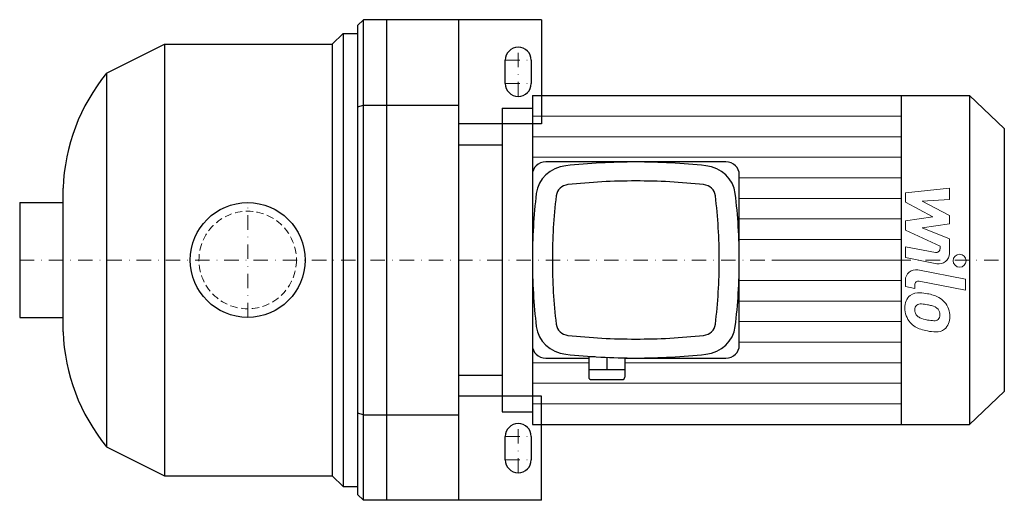
# Model space of a CAD drawing. Extents: x -79 to 262, y -83 to 83.
import ezdxf

# ---------------------------------------------------------------- set-up
doc = ezdxf.new("R2010")
doc.units = 0
doc.header["$LTSCALE"] = 10
doc.linetypes.add('DASHDOT', pattern=[1, 0.5, -0.25, 0, -0.25])
doc.linetypes.add('HIDDEN', pattern=[0.375, 0.25, -0.125])
doc.layers.add('2DH_OBJ_WIL', color=124, linetype='Continuous')
for name, color, linetype, lineweight in [('CP_AXIS', 143, 'DASHDOT', 18), ('CP_DETAL', 33, 'Continuous', 18), ('CP_HIDDE', 203, 'HIDDEN', 18)]:
    doc.layers.add(name, color=color, linetype=linetype, lineweight=lineweight)

msp = doc.modelspace()

# ---------------------------------------------------------------- linework, layer by layer
at = {"layer": '2DH_OBJ_WIL', "color": 124}
for p, q in [((38, 81), (40, 83)), ((40, -83), (40, 83)), ((101.5, 83), (40, 83)), ((48, 83), (48, -83)), ((48, 83), (48, -83)), ((73, -83), (73, 83)), ((101.5, 83), (101.5, 47)), ((38, 81), (38, -81)), ((29.25, 74.5), (33, 78.25)), ((33, 78.25), (33, -78.25)), ((33, 78.25), (38, 78.25)), ((-48.8, 64.5), (-28.8, 74.5)), ((-28.8, 74.5), (-28.8, -74.5)), ((-28.8, 74.5), (29.25, 74.5)), ((29.25, 74.5), (29.25, -74.5)), ((89, 61), (89, 69)), ((98, 69), (98, 61)), ((-48.8, 64.5), (-48.8, -64.5)), ((98.38, 56.8), (98.38, -56.8)), ((98.38, 56.8), (249.5, 56.8)), ((225.88, 56.8), (225.88, -56.8)), ((249.5, 56.8), (249.5, -56.8)), ((261.5, 45.44), (249.5, 56.8)), ((38, 52.91), (40, 53.5)), ((40, 53.5), (73, 53.5)), ((88, 52.43), (88, -52.43)), ((88, 52.43), (98.38, 52.43)), ((101.5, 47), (73, 47)), ((261.5, 45.44), (261.5, -45.44)), ((73, 39.76), (88, 39.76)), ((165.29, 33.86), (103, 33.86)), ((98.38, 29.49), (98.38, -29.49)), ((169.9, -29.49), (169.9, 29.49)), ((-63.8, -24.85), (-63.8, 24.85)), ((-78.8, 19.85), (-78.8, -19.85)), ((-78.8, 19.85), (-63.8, 19.85)), ((-78.8, -19.85), (-63.8, -19.85)), ((103, -33.86), (117.88, -33.86)), ((117.88, -33.42), (117.88, -40.42)), ((120.11, -33.42), (117.88, -33.42)), ((118.57, -33.32), (118.57, -33.42)), ((124.11, -33.64), (124.11, -37.79)), ((130.34, -33.83), (130.34, -40.42)), ((130.34, -33.86), (165.29, -33.86)), ((73, -39.76), (88, -39.76)), ((117.88, -37.79), (130.34, -37.79)), ((118.8, -41.29), (129.41, -41.29)), ((101.5, -47), (73, -47)), ((101.5, -83), (101.5, -47)), ((261.5, -45.44), (249.5, -56.8)), ((40, -53.5), (38, -52.91)), ((40, -53.5), (73, -53.5)), ((88, -52.43), (98.38, -52.43)), ((98.38, -56.8), (249.5, -56.8)), ((89, -69), (89, -61)), ((98, -61), (98, -69)), ((-48.8, -64.5), (-28.8, -74.5)), ((-28.8, -74.5), (29.25, -74.5)), ((29.25, -74.5), (33, -78.25)), ((33, -78.25), (38, -78.25)), ((40, -83), (38, -81)), ((101.5, -83), (40, -83))]:
    msp.add_line(p, q, dxfattribs=at)
msp.add_circle((0, 0), 19.85, dxfattribs=at)
for centre, radius, start, end in [((93.5, 69), 4.5, 90, 180), ((93.5, 69), 4.5, 0, 90), ((2.86, 22.29), 66.71, 140.7513, 177.8044), ((93.5, 61), 4.5, 180, 270), ((93.5, 61), 4.5, 270, 0), ((2.86, -22.29), 66.71, 182.1956, 219.2487), ((93.5, -61), 4.5, 90, 180), ((93.5, -61), 4.5, 0, 90), ((93.5, -69), 4.5, 180, 0)]:
    msp.add_arc(centre, radius, start, end, dxfattribs=at)
for centre, major_axis, start_param, end_param in [((103, 29.49), (-4.61, 0), -1.570796, 0), ((111.22, 21.7), (-11.54, 0), -1.457172, -0.113625), ((134.14, -168.49), (-213.7, 0), -1.570796, -1.457172), ((134.14, -168.49), (-213.7, 0), -1.684421, -1.570796), ((157.07, 21.7), (-11.54, 0), -3.027968, -1.684421), ((165.29, 29.49), (-4.61, 0), -3.141593, -1.570796), ((134.14, -168.49), (-206.78, 0), -1.570796, -1.457172), ((134.14, -168.49), (-206.78, 0), -1.684421, -1.570796), ((111.22, 21.7), (-4.61, 0), -1.457172, -0.113625), ((157.07, 21.7), (-4.61, 0), -3.027968, -1.684421), ((312.08, 0), (-213.7, 0), -0.113625, 0), ((312.08, 0), (-206.78, 0), -0.113625, 0), ((-43.8, 0), (-206.78, 0), -3.141593, -3.027968), ((-43.8, 0), (-213.7, 0), -3.141593, -3.027968), ((312.08, 0), (-213.7, 0), 0, 0.113625), ((312.08, 0), (-206.78, 0), 0, 0.113625), ((-43.8, 0), (-206.78, 0), 3.027968, 3.141593), ((-43.8, 0), (-213.7, 0), 3.027968, 3.141593), ((111.22, -21.7), (-11.54, 0), 0.113625, 1.457172), ((111.22, -21.7), (-4.61, 0), 0.113625, 1.457172), ((157.07, -21.7), (-4.61, 0), 1.684421, 3.027968), ((157.07, -21.7), (-11.54, 0), 1.684421, 3.027968), ((134.14, 168.49), (-206.78, 0), 1.457172, 1.570796), ((134.14, 168.49), (-206.78, 0), 1.570796, 1.684421), ((103, -29.49), (-4.61, 0), 0, 1.570796), ((165.29, -29.49), (-4.61, 0), 1.570796, 3.141593), ((134.14, 168.49), (-213.7, 0), 1.457172, 1.570796), ((134.14, 168.49), (-213.7, 0), 1.570796, 1.684421), ((118.8, -40.42), (-0.923, 0), 0, 1.570796), ((129.41, -40.42), (-0.923, 0), 1.570796, 3.141593)]:
    msp.add_ellipse(centre, major_axis=major_axis, ratio=0.946877, start_param=start_param, end_param=end_param, dxfattribs=at)
at = {"layer": 'CP_AXIS', "color": 143}
for p, q in [((93.5, 56.5), (93.5, 73.5)), ((89, 69), (98, 69)), ((89, 61), (98, 61)), ((0, -19.85), (0, 19.85)), ((-78.8, 0), (261.5, 0)), ((93.5, -73.5), (93.5, -56.5)), ((89, -61), (98, -61)), ((89, -69), (98, -69))]:
    msp.add_line(p, q, dxfattribs=at)
at = {"layer": 'CP_DETAL', "color": 33}
for p, q in [((98.38, 49.7), (225.88, 49.7)), ((98.38, 42.6), (225.88, 42.6)), ((98.38, 35.5), (225.88, 35.5)), ((169.9, 28.4), (225.88, 28.4)), ((227.31, 23.25), (242.5, 24.85)), ((242.5, 24.85), (242.5, 20.94)), ((169.9, 21.3), (225.88, 21.3)), ((227.31, 19.94), (227.31, 23.25)), ((242.5, 20.94), (233.11, 20.31)), ((236.84, 14.91), (227.31, 19.94)), ((233.11, 20.31), (242.5, 15.4)), ((169.9, 14.2), (225.88, 14.2)), ((227.31, 13.58), (236.84, 14.91)), ((242.5, 15.4), (242.5, 12.44)), ((227.31, 10.27), (227.31, 13.58)), ((239.3, 4.82), (227.31, 10.27)), ((242.5, 12.44), (233.11, 11.15)), ((233.11, 11.15), (242.5, 7.35)), ((169.9, 7.1), (225.88, 7.1)), ((242.5, 7.35), (242.51, 2.26)), ((227.3, 4.6), (237.69, 2.61)), ((227.3, 0.81), (227.3, 4.6)), ((239.3, 3.93), (239.3, 4.82)), ((181.44, 0), (225.88, 0)), ((238.23, -1.28), (227.3, 0.81)), ((231.6, -3.41), (248.07, -6.61)), ((248.07, -6.61), (248.07, -10.4)), ((169.9, -7.1), (225.88, -7.1)), ((227.31, -9.17), (227.31, -6.95)), ((230.52, -9.79), (227.31, -9.17)), ((230.52, -8.63), (230.52, -9.79)), ((248.07, -10.4), (232.13, -7.3)), ((169.9, -14.2), (225.88, -14.2)), ((169.9, -21.3), (225.88, -21.3)), ((169.9, -28.4), (225.88, -28.4)), ((98.38, -35.5), (117.88, -35.5)), ((130.34, -35.5), (225.88, -35.5)), ((98.38, -42.6), (225.88, -42.6)), ((98.38, -49.7), (225.88, -49.7))]:
    msp.add_line(p, q, dxfattribs=at)
msp.add_circle((246.07, -0.25), 2.25, dxfattribs=at)
for centre, radius, start, end in [((237.95, 3.93), 1.35, 259.1282, 0.0361), ((238.91, 2.25), 3.6, 259.1463, 0.1097), ((230.91, -6.95), 3.6, 79.0042, 180), ((231.87, -8.63), 1.35, 79.0041, 180), ((232.22, -16.17), 5.09, 129.1176, 184.2411), ((231.83, -16), 4.72, 83.443, 126.7902), ((231.28, -29.3), 18.03, 78.3333, 86.5259), ((232.86, -24.79), 13.3, 63.1115, 81.0742), ((235.43, -19.11), 7.08, 40.4936, 60.8647), ((234.88, -16.59), 7.74, 179.6738, 220.639), ((232.45, -17.05), 1.91, 130.254, 184.7357), ((232.6, -17.52), 2.37, 83.0647, 125.6723), ((232.17, -28.23), 13.09, 77.8511, 86.8316), ((231.05, -35.71), 20.64, 75.0104, 79.1866), ((235.58, -19.77), 4.08, 42.3225, 78.5446), ((235.14, -19.48), 7.54, 359.3287, 41.1984), ((237.23, -16.72), 6.7, 184.1845, 192.2301), ((233.35, -17.31), 2.79, 197.2372, 220.2783), ((233.8, -16.86), 3.43, 221.1381, 244.8162), ((236.89, -9.48), 11.43, 246.5302, 260.0633), ((236.48, -18.84), 2.79, 358.6944, 40.5967), ((237.54, -19.25), 1.67, 308.8919, 338.6227), ((236.72, -18.96), 2.55, 339.364, 1.2833), ((237.46, -19.91), 5.23, 309.8625, 3.7877), ((234.68, -16.69), 7.53, 221.0023, 254.0583), ((237.59, -6.52), 14.46, 259.3761, 268.4794), ((237.26, -18.71), 2.27, 268.4755, 305.933), ((239.12, -2.58), 22.32, 253.0634, 259.1605), ((238.15, -9.57), 15.28, 257.7846, 268.7587), ((238.05, -20.25), 4.6, 267.2175, 306.9176)]:
    msp.add_arc(centre, radius, start, end, dxfattribs=at)
at = {"layer": 'CP_HIDDE', "color": 203}
msp.add_circle((0, 0), 16.85, dxfattribs=at)

doc.saveas('drawing.dxf')
